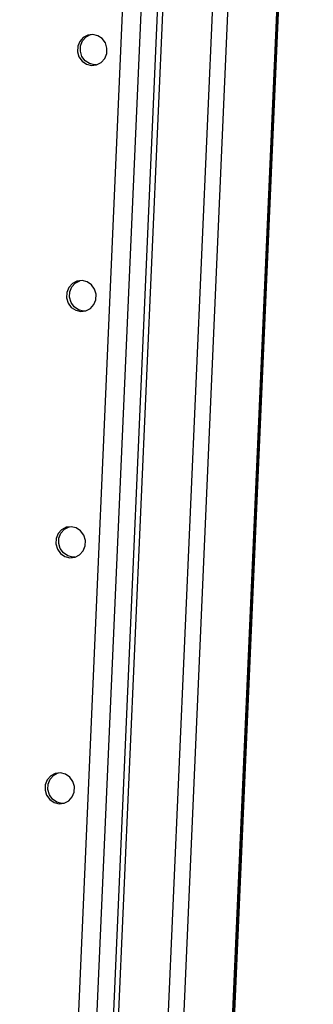
# Model space of a CAD drawing. Extents: x 0 to 2628, y 0 to 1845.
# Drawn here: x 2441 to 2486, y 845 to 994 of the extents above; entities that cross this region are included whole.
import ezdxf

# ---------------------------------------------------------------- set-up
doc = ezdxf.new("R2010")
doc.units = 0
doc.header["$MEASUREMENT"] = 0
doc.layers.get('0').update_dxf_attribs({"linetype": 'CONTINUOUS'})

msp = doc.modelspace()

# ---------------------------------------------------------------- linework, layer by layer
at = {"color": 7, "linetype": 'Continuous'}
for p, q in [((2485.613, 1123.04), (2461.092, 564.562)), ((2462.167, 1122.016), (2441.032, 640.658)), ((2464.975, 1121.993), (2443.833, 640.479)), ((2467.498, 1122.43), (2446.329, 640.319)), ((2454.699, 639.783), (2475.853, 1121.582)), ((2457.033, 639.633), (2478.193, 1121.563)), ((2447.176, 640.265), (2468.265, 1120.569)), ((2464.635, 639.225), (2482.662, 1049.789)), ((2464.716, 639.238), (2482.742, 1049.791)), ((2450.67, 991.485), (2450.139, 990.891)), ((2450.578, 990.967), (2451.109, 991.561)), ((2451.367, 991.85), (2450.67, 991.485)), ((2451.109, 991.561), (2451.806, 991.926)), ((2452.145, 991.943), (2451.367, 991.85)), ((2451.806, 991.926), (2451.86, 991.942)), ((2452.911, 991.751), (2452.145, 991.943)), ((2453.572, 991.299), (2452.911, 991.751)), ((2449.837, 990.139), (2449.801, 989.321)), ((2450.139, 990.891), (2449.837, 990.139)), ((2450.24, 989.397), (2450.276, 990.215)), ((2450.276, 990.215), (2450.578, 990.967)), ((2454.048, 990.64), (2453.572, 991.299)), ((2454.282, 989.854), (2454.048, 990.64)), ((2449.801, 989.321), (2450.036, 988.536)), ((2450.036, 988.536), (2450.512, 987.877)), ((2450.475, 988.612), (2450.24, 989.397)), ((2450.951, 987.953), (2450.475, 988.612)), ((2453.945, 988.285), (2454.246, 989.037)), ((2454.246, 989.037), (2454.282, 989.854)), ((2450.512, 987.877), (2451.173, 987.424)), ((2451.612, 987.5), (2450.951, 987.953)), ((2451.173, 987.424), (2451.938, 987.233)), ((2452.377, 987.309), (2451.612, 987.5)), ((2451.938, 987.233), (2452.717, 987.325)), ((2452.663, 987.31), (2452.377, 987.309)), ((2452.717, 987.325), (2453.413, 987.691)), ((2453.413, 987.691), (2453.945, 988.285)), ((2449.029, 954.104), (2448.498, 953.509)), ((2448.937, 953.585), (2449.468, 954.18)), ((2449.726, 954.469), (2449.029, 954.104)), ((2449.468, 954.18), (2450.165, 954.545)), ((2450.504, 954.562), (2449.726, 954.469)), ((2450.165, 954.545), (2450.218, 954.561)), ((2451.27, 954.37), (2450.504, 954.562)), ((2451.93, 953.918), (2451.27, 954.37)), ((2448.196, 952.758), (2448.16, 951.94)), ((2448.498, 953.509), (2448.196, 952.758)), ((2448.599, 952.016), (2448.635, 952.834)), ((2448.635, 952.834), (2448.937, 953.585)), ((2452.407, 953.259), (2451.93, 953.918)), ((2452.641, 952.473), (2452.407, 953.259)), ((2448.16, 951.94), (2448.394, 951.154)), ((2448.394, 951.154), (2448.871, 950.495)), ((2448.833, 951.23), (2448.599, 952.016)), ((2449.309, 950.571), (2448.833, 951.23)), ((2452.303, 950.904), (2452.605, 951.655)), ((2452.605, 951.655), (2452.641, 952.473)), ((2448.871, 950.495), (2449.532, 950.043)), ((2449.97, 950.119), (2449.309, 950.571)), ((2449.532, 950.043), (2450.297, 949.852)), ((2450.736, 949.928), (2449.97, 950.119)), ((2450.297, 949.852), (2451.075, 949.944)), ((2451.021, 949.928), (2450.736, 949.928)), ((2451.075, 949.944), (2451.772, 950.31)), ((2451.772, 950.31), (2452.303, 950.904)), ((2447.388, 916.722), (2446.857, 916.128)), ((2447.295, 916.204), (2447.827, 916.798)), ((2448.085, 917.088), (2447.388, 916.722)), ((2447.827, 916.798), (2448.523, 917.164)), ((2448.863, 917.18), (2448.085, 917.088)), ((2448.523, 917.164), (2448.577, 917.18)), ((2449.628, 916.989), (2448.863, 917.18)), ((2450.289, 916.536), (2449.628, 916.989)), ((2446.555, 915.376), (2446.519, 914.559)), ((2446.857, 916.128), (2446.555, 915.376)), ((2446.958, 914.635), (2446.993, 915.453)), ((2446.993, 915.453), (2447.295, 916.204)), ((2450.765, 915.877), (2450.289, 916.536)), ((2451, 915.092), (2450.765, 915.877)), ((2446.519, 914.559), (2446.753, 913.773)), ((2446.753, 913.773), (2447.229, 913.114)), ((2447.192, 913.849), (2446.958, 914.635)), ((2447.668, 913.19), (2447.192, 913.849)), ((2450.662, 913.522), (2450.964, 914.274)), ((2450.964, 914.274), (2451, 915.092)), ((2447.229, 913.114), (2447.89, 912.662)), ((2448.329, 912.738), (2447.668, 913.19)), ((2447.89, 912.662), (2448.656, 912.47)), ((2449.095, 912.546), (2448.329, 912.738)), ((2448.656, 912.47), (2449.434, 912.563)), ((2449.38, 912.547), (2449.095, 912.546)), ((2449.434, 912.563), (2450.131, 912.928)), ((2450.131, 912.928), (2450.662, 913.522)), ((2445.746, 879.341), (2445.215, 878.746)), ((2445.654, 878.823), (2446.185, 879.417)), ((2446.443, 879.706), (2445.746, 879.341)), ((2446.185, 879.417), (2446.882, 879.782)), ((2447.221, 879.799), (2446.443, 879.706)), ((2446.882, 879.782), (2446.936, 879.798)), ((2447.987, 879.607), (2447.221, 879.799)), ((2448.648, 879.155), (2447.987, 879.607)), ((2444.913, 877.995), (2444.877, 877.177)), ((2445.215, 878.746), (2444.913, 877.995)), ((2445.316, 877.253), (2445.352, 878.071)), ((2445.352, 878.071), (2445.654, 878.823)), ((2449.124, 878.496), (2448.648, 879.155)), ((2449.358, 877.71), (2449.124, 878.496)), ((2444.877, 877.177), (2445.112, 876.391)), ((2445.112, 876.391), (2445.588, 875.733)), ((2445.551, 876.467), (2445.316, 877.253)), ((2446.027, 875.809), (2445.551, 876.467)), ((2449.021, 876.141), (2449.322, 876.892)), ((2449.322, 876.892), (2449.358, 877.71)), ((2445.588, 875.733), (2446.249, 875.28)), ((2446.688, 875.356), (2446.027, 875.809)), ((2446.249, 875.28), (2447.015, 875.089)), ((2447.453, 875.165), (2446.688, 875.356)), ((2447.015, 875.089), (2447.793, 875.181)), ((2447.739, 875.165), (2447.453, 875.165)), ((2447.793, 875.181), (2448.489, 875.547)), ((2448.489, 875.547), (2449.021, 876.141))]:
    msp.add_line(p, q, dxfattribs=at)

doc.saveas('drawing.dxf')
